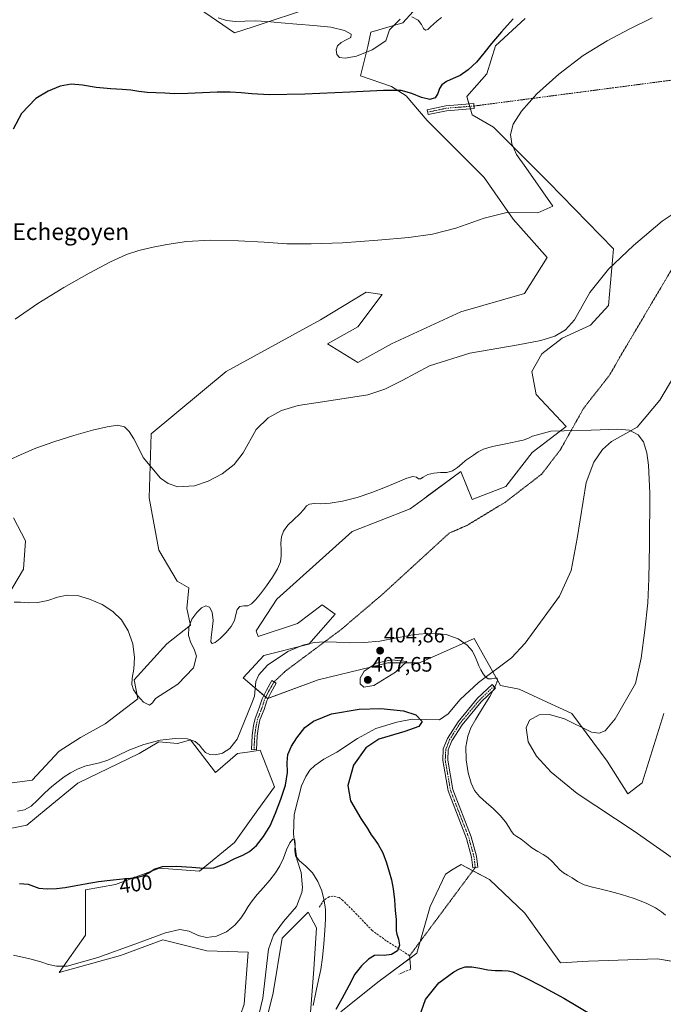
# Model space of a CAD drawing. Units: metres. Extents: x 628428 to 631896, y 4701856 to 4704233.
# Drawn here: x 631359 to 631666, y 4702494 to 4702965 of the extents above; entities that cross this region are included whole.
import ezdxf
from ezdxf.enums import TextEntityAlignment as Align

# ---------------------------------------------------------------- set-up
doc = ezdxf.new("R2010")
doc.units = ezdxf.units.M
doc.header["$MEASUREMENT"] = 0
for name, pattern in [('TRAZO_Y_PUNTO', [1, 0.5, -0.25, 0, -0.25]), ('TRAZOS2', [0.375, 0.25, -0.125]), ('TRAZOSX2', [1.5, 1, -0.5])]:
    doc.linetypes.add(name, pattern=pattern)
for name, color, linetype, lineweight in [('Camino', 19, 'Continuous', 0), ('Camino Cxs', 19, 'Continuous', 0), ('Camino eje', 39, 'TRAZO_Y_PUNTO', 13), ('Camino eje virtual', 6, 'TRAZO_Y_PUNTO', 0), ('Carátula', 7, 'Continuous', 5), ('Corriente natural lineal', 142, 'Continuous', 13), ('Cultivos herbáceos CxS', 92, 'Continuous', 0), ('Curva de nivel maestra', 36, 'Continuous', 30), ('Curva de nivel normal', 36, 'Continuous', 0), ('Matorral', 135, 'Continuous', 0), ('Matorral CxS', 135, 'Continuous', 0), ('Punto de cota en terreno', 7, 'Continuous', 0), ('Rótulo de curva de nivel directora', 19, 'Continuous', 0), ('Rótulo de punto de cota en terreno', 19, 'Continuous', 0), ('Senda', 19, 'TRAZOSX2', 0), ('Senda virtual', 19, 'TRAZOS2', 0), ('Texto cartográfico', 19, 'Continuous', 0)]:
    doc.layers.add(name, color=color, linetype=linetype, lineweight=lineweight)
doc.styles.add('Arial', font='txt', dxfattribs={"height": 0.2})

# ---------------------------------------------------------------- blocks, each defined once
blk = doc.blocks.new('*U215')
at = {"layer": 'Curva de nivel normal', "color": 36, "linetype": 'Continuous', "lineweight": 0}
for points in [[(631560.27, 4702965.96, 430), (631558.23, 4702964.23, 430), (631556.46, 4702962.72, 430), (631555.01, 4702961.34, 430), (631553.74, 4702960.22, 430), (631552.58, 4702959.85, 430), (631551.62, 4702960.64, 430), (631550.63, 4702962.47, 430), (631549, 4702964.63, 430), (631545.99, 4702966.14, 430)], [(631540.5, 4702965.02, 430), (631535.3, 4702959.98, 430), (631533.58, 4702954.72, 430), (631527.03, 4702950.37, 430), (631519.57, 4702947.43, 430), (631514.24, 4702946.43, 430), (631511.52, 4702946.8, 430), (631510.15, 4702948.26, 430), (631509.82, 4702950.34, 430), (631510.52, 4702952.38, 430), (631512.23, 4702953.97, 430), (631514.64, 4702955.17, 430), (631516.81, 4702956.39, 430), (631517, 4702957.94, 430), (631513.79, 4702959.71, 430), (631507.34, 4702961.2, 430), (631499.25, 4702962.12, 430), (631491.08, 4702962.73, 430), (631483.55, 4702963.41, 430), (631476.84, 4702964.02, 430), (631471.06, 4702964.22, 430), (631466.14, 4702964.07, 430), (631461.66, 4702964, 430), (631457.42, 4702964.49, 430), (631453.47, 4702965.78, 430)]]:
    blk.add_polyline3d(points, dxfattribs=at)
blk = doc.blocks.new('*U229')
at = {"layer": 'Curva de nivel maestra', "color": 36, "linetype": 'Continuous', "lineweight": 30}
blk.add_polyline3d([(631594.42, 4702965.19, 425), (631588.89, 4702959.04, 425), (631584.17, 4702953.42, 425), (631580.45, 4702948.75, 425), (631576.89, 4702944.54, 425), (631572.98, 4702940.77, 425), (631569.22, 4702938.21, 425), (631565.87, 4702936.71, 425), (631562.68, 4702935.33, 425), (631560.32, 4702933.71, 425), (631559.2, 4702931.86, 425), (631558.45, 4702929.58, 425), (631557.18, 4702927.46, 425), (631554.71, 4702926.66, 425), (631550.65, 4702927.67, 425), (631545.99, 4702929.58, 425), (631541, 4702930.91, 425), (631532.45, 4702931.04, 425), (631516.42, 4702930.19, 425), (631494.9, 4702929.22, 425), (631477.84, 4702928.93, 425), (631469.47, 4702929.3, 425), (631464.4, 4702929.81, 425), (631459.13, 4702930.12, 425), (631452.94, 4702930.14, 425), (631445.9, 4702929.88, 425), (631438.86, 4702929.51, 425), (631432.78, 4702929.43, 425), (631427.88, 4702929.67, 425), (631423.62, 4702929.81, 425), (631419.54, 4702929.97, 425), (631415.52, 4702930.5, 425), (631411.67, 4702931.12, 425), (631407.59, 4702931.46, 425), (631402.11, 4702931.68, 425), (631395.11, 4702932.38, 425), (631388.5, 4702933.52, 425), (631383.16, 4702933.99, 425), (631377.89, 4702933.02, 425), (631372.13, 4702930.71, 425), (631366.23, 4702927.08, 425), (631359.4, 4702919.94, 425), (631355.48, 4702912.43, 425)], dxfattribs=at)
blk = doc.blocks.new('5PATER')
at = {"layer": 'Carátula', "linetype": 'Continuous', "lineweight": 5}
h = blk.add_hatch(color=250, dxfattribs=at)
edge = h.paths.add_edge_path()
edge.add_ellipse((0, 0.01), major_axis=(-1.33, -1.34), ratio=0.999422, start_angle=0, end_angle=360)

msp = doc.modelspace()

# ---------------------------------------------------------------- linework, layer by layer
at = {"layer": 'Camino', "color": 19, "linetype": 'Continuous', "lineweight": 0}
for points in [[(631562.66, 4702921.29, 423.52), (631553.84, 4702919.4, 423.64), (631553.34, 4702921.74, 423.86), (631562.31, 4702923.67, 423.51), (631575.72, 4702924.73, 421.86), (631575.91, 4702922.34, 421.89), (631562.66, 4702921.29, 423.52)], [(631472.12, 4702622.16, 402.68), (631471.79, 4702615.6, 402.28), (631469.39, 4702615.72, 402.5), (631469.72, 4702622.39, 403.02), (631470.4, 4702627.11, 403.38), (631471.09, 4702630.56, 403.38), (631473.09, 4702635.57, 403.64), (631474.43, 4702639.92, 404.01), (631476.48, 4702644.01, 404.25), (631479.14, 4702648.67, 404.31), (631481.22, 4702647.48, 404.26), (631478.59, 4702642.88, 404.18), (631476.67, 4702639.02, 403.68), (631475.36, 4702634.77, 403.41), (631473.4, 4702629.87, 403.13), (631472.76, 4702626.7, 402.95), (631472.12, 4702622.16, 402.68)], [(631576.38, 4702559.29, 401.81), (631575.19, 4702559.15, 401.79), (631574.57, 4702564.26, 402.2), (631572.12, 4702573.17, 402.57), (631563.34, 4702595.92, 403.42), (631560.81, 4702610.45, 403.45), (631561.07, 4702615.98, 403.49), (631563.03, 4702620.97, 403.51), (631568.13, 4702628.96, 403.31), (631577.5, 4702640.19, 404.03), (631584.38, 4702646.79, 404.73), (631586.04, 4702645.05, 404.8), (631579.26, 4702638.55, 404.49), (631570.07, 4702627.54, 403.58), (631565.17, 4702619.87, 403.66), (631563.45, 4702615.48, 403.77), (631563.22, 4702610.6, 403.66), (631565.66, 4702596.56, 403.38), (631574.4, 4702573.93, 402.89), (631576.93, 4702564.72, 402.12), (631577.57, 4702559.43, 401.83), (631576.38, 4702559.29, 401.81)]]:
    msp.add_polyline3d(points, dxfattribs=at)
at = {"layer": 'Camino Cxs', "color": 19, "linetype": 'Continuous', "lineweight": 0}
for points in [[(631562.66, 4702921.29, 423.52), (631553.84, 4702919.4, 423.64), (631553.34, 4702921.74, 423.86), (631562.31, 4702923.67, 423.51), (631575.72, 4702924.73, 421.86), (631575.91, 4702922.34, 421.89), (631562.66, 4702921.29, 423.52)], [(631472.12, 4702622.16, 402.68), (631471.79, 4702615.6, 402.28), (631469.39, 4702615.72, 402.5), (631469.72, 4702622.39, 403.02), (631470.4, 4702627.11, 403.38), (631471.09, 4702630.56, 403.38), (631473.09, 4702635.57, 403.64), (631474.43, 4702639.92, 404.01), (631476.48, 4702644.01, 404.25), (631479.14, 4702648.67, 404.31), (631481.22, 4702647.48, 404.26), (631478.59, 4702642.88, 404.18), (631476.67, 4702639.02, 403.68), (631475.36, 4702634.77, 403.41), (631473.4, 4702629.87, 403.13), (631472.76, 4702626.7, 402.95), (631472.12, 4702622.16, 402.68)], [(631576.38, 4702559.29, 401.81), (631575.19, 4702559.15, 401.79), (631574.57, 4702564.26, 402.2), (631572.12, 4702573.17, 402.57), (631563.34, 4702595.92, 403.42), (631560.81, 4702610.45, 403.45), (631561.07, 4702615.98, 403.49), (631563.03, 4702620.97, 403.51), (631568.13, 4702628.96, 403.31), (631577.5, 4702640.19, 404.03), (631584.38, 4702646.79, 404.73), (631586.04, 4702645.05, 404.8), (631579.26, 4702638.55, 404.49), (631570.07, 4702627.54, 403.58), (631565.17, 4702619.87, 403.66), (631563.45, 4702615.48, 403.77), (631563.22, 4702610.6, 403.66), (631565.66, 4702596.56, 403.38), (631574.4, 4702573.93, 402.89), (631576.93, 4702564.72, 402.12), (631577.57, 4702559.43, 401.83), (631576.38, 4702559.29, 401.81)]]:
    msp.add_polyline3d(points, close=True, dxfattribs=at)
at = {"layer": 'Camino eje', "color": 39, "linetype": 'TRAZO_Y_PUNTO', "lineweight": 13}
for points in [[(631575.82, 4702923.53, 421.79), (631562.48, 4702922.48, 423.49), (631553.59, 4702920.57, 423.75)], [(631480.18, 4702648.07, 404.28), (631477.53, 4702643.44, 404.24), (631475.55, 4702639.47, 403.84), (631474.23, 4702635.17, 403.52), (631472.24, 4702630.21, 403.19), (631471.58, 4702626.9, 403.01), (631470.92, 4702622.27, 402.82), (631470.59, 4702615.66, 402.38)], [(631585.21, 4702645.92, 404.74), (631578.38, 4702639.37, 404.23), (631569.1, 4702628.25, 403.43), (631564.1, 4702620.42, 403.58), (631562.26, 4702615.73, 403.58), (631562.01, 4702610.52, 403.5), (631564.5, 4702596.24, 403.4), (631573.26, 4702573.55, 402.72), (631575.75, 4702564.49, 402.13), (631576.38, 4702559.29, 401.81)]]:
    msp.add_polyline3d(points, dxfattribs=at)
at = {"layer": 'Camino eje virtual', "color": 6, "linetype": 'TRAZO_Y_PUNTO', "lineweight": 0}
msp.add_polyline3d([(631818.53, 4702957.36, 423.31), (631745.19, 4702945.72, 418.51), (631575.82, 4702923.53, 421.79)], dxfattribs=at)
at = {"layer": 'Corriente natural lineal', "color": 142, "linetype": 'Continuous', "lineweight": 13}
msp.add_polyline3d([(631673.39, 4702797.65, 410.58), (631664.67, 4702782.75, 410.26), (631653.76, 4702769.91, 409.62), (631641.54, 4702763.05, 409.71), (631637.19, 4702759.25, 410.39), (631633.07, 4702753.18, 410.04), (631629.42, 4702743.47, 409.62), (631625.08, 4702716.68, 408.25), (631622.19, 4702701.28, 407.88), (631616.57, 4702689.11, 407.16), (631600.23, 4702666.59, 405.62), (631593.74, 4702659.5, 405.37), (631577.89, 4702647.79, 404.09), (631569.13, 4702639.58, 403.22), (631563.46, 4702632.77, 402.41), (631559.24, 4702629.91, 401.94), (631546.13, 4702630.14, 400.94), (631538.9, 4702628.78, 399.67), (631528.79, 4702625.8, 400), (631520.13, 4702620.98, 398.51), (631510.14, 4702614.43, 397.86), (631503.94, 4702611.11, 398.59), (631499.72, 4702608.12, 397.8), (631497.31, 4702605.81, 396.78), (631495.31, 4702602.73, 396.69), (631493.31, 4702598.35, 396.99), (631489.8, 4702584.66, 395.86), (631489.51, 4702575.13, 395.3), (631491.03, 4702563.21, 395.1), (631493.14, 4702556.89, 394.19), (631493.73, 4702549.6, 394.6), (631493.37, 4702547.25, 394.56), (631490.96, 4702540.61, 393.67), (631484.65, 4702533.47, 393.25), (631479.84, 4702526.93, 393.17), (631477.56, 4702520.16, 392.63), (631474.76, 4702496.72, 391.66), (631472.92, 4702488.73, 391.32)], dxfattribs=at)
at = {"layer": 'Cultivos herbáceos CxS', "color": 92, "linetype": 'Continuous', "lineweight": 0}
for points in [[(631551.57, 4702974.12, 431), (631541.7, 4702963.35, 429.17), (631526.44, 4702958.86, 430.73), (631524.99, 4702951.99, 431.1), (631521.55, 4702937.93, 426.48), (631536.31, 4702932.82, 425.05), (631543.4, 4702928.34, 424.57), (631549.76, 4702920.94, 423.8), (631553.42, 4702916.68, 423.4), (631580.64, 4702889.3, 421.11), (631594.51, 4702869.34, 419.25), (631610.81, 4702851.1, 418.37), (631599.88, 4702833.92, 418.46), (631569.52, 4702825.06, 417.65), (631536.31, 4702809.79, 416.47), (631520.15, 4702800.81, 416.89), (631505.79, 4702809.79, 417.63), (631520.15, 4702817.88, 417.17), (631531.92, 4702833.42, 417.82), (631524.27, 4702834.49, 418.45), (631502.38, 4702821.22, 418.4), (631457.29, 4702796.56, 418.33), (631421.41, 4702766.69, 415.89), (631420.52, 4702736.16, 413.65), (631425, 4702711.02, 412.44), (631433.88, 4702696.25, 411.17), (631439.36, 4702693.06, 410.88), (631438.47, 4702683.18, 410.35), (631440.26, 4702675.1, 409.82), (631428.95, 4702666.28, 410.87), (631413.33, 4702649.06, 410.87), (631415.03, 4702639.88, 409.9), (631399.46, 4702628.05, 409), (631387.56, 4702621.39, 409.05), (631377.43, 4702614.94, 408.04), (631364.59, 4702601.1, 406.97), (631353.83, 4702599.55, 407.44)], [(631353.83, 4702599.55, 407.44), (631364.59, 4702601.1, 406.97), (631377.43, 4702614.94, 408.04), (631387.56, 4702621.39, 409.05), (631399.46, 4702628.05, 409), (631415.03, 4702639.88, 409.9), (631413.33, 4702649.06, 410.87), (631428.95, 4702666.28, 410.87), (631440.26, 4702675.1, 409.82), (631438.47, 4702683.18, 410.35), (631439.36, 4702693.06, 410.88), (631433.88, 4702696.25, 411.17), (631425, 4702711.02, 412.44), (631420.51, 4702736.16, 413.65), (631421.41, 4702766.69, 415.89), (631457.29, 4702796.56, 418.33), (631502.38, 4702821.23, 418.4), (631524.27, 4702834.5, 418.45), (631531.92, 4702833.42, 417.82), (631520.15, 4702817.88, 417.17), (631505.79, 4702809.79, 417.63), (631520.15, 4702800.81, 416.89), (631536.31, 4702809.79, 416.47), (631569.52, 4702825.06, 417.65), (631599.88, 4702833.92, 418.46), (631610.81, 4702851.1, 418.37), (631594.5, 4702869.34, 419.25), (631580.64, 4702889.3, 421.11), (631553.42, 4702916.68, 423.4), (631549.76, 4702920.94, 423.8), (631543.4, 4702928.34, 424.57), (631536.31, 4702932.82, 425.05), (631521.55, 4702937.93, 426.48), (631524.99, 4702951.99, 431.1), (631526.44, 4702958.86, 430.73), (631541.7, 4702963.35, 429.17), (631551.57, 4702974.12, 431)], [(631432.82, 4702978.16, 430.46), (631461.29, 4702958.58, 428.76), (631470.11, 4702961.35, 429.31), (631499.08, 4702971, 431.66)], [(631499.08, 4702971, 431.66), (631470.11, 4702961.36, 429.31), (631461.29, 4702958.59, 428.76), (631432.82, 4702978.16, 430.46)], [(631666.46, 4702632.89, 411.46), (631656.22, 4702599.8, 411.57), (631649.37, 4702594.54, 411.53), (631639.43, 4702610.16, 410.75), (631622.47, 4702632.89, 409.56), (631610.81, 4702638.28, 408.7), (631597.34, 4702644.57, 406.89), (631588.37, 4702646.36, 405.18), (631575.8, 4702668.81, 405.09), (631549.77, 4702657.14, 404.24), (631534.51, 4702657.14, 405.39), (631526.25, 4702655.13, 405.99), (631501.3, 4702649.06, 404.53), (631477.06, 4702640.08, 403.83), (631465.39, 4702649.96, 405.51), (631475.27, 4702660.73, 405.35), (631496.81, 4702666.12, 404.88), (631509.38, 4702680.49, 405.9), (631503.09, 4702684.98, 406.46), (631491.42, 4702676, 406.12), (631472.58, 4702669.71, 406.47), (631471.68, 4702672.4, 406.77), (631481.55, 4702687.67, 407.09), (631517.46, 4702720, 408.41), (631545.28, 4702730.77, 408.51), (631552.24, 4702735.93, 408.82), (631553.45, 4702736.82, 408.88), (631569.52, 4702748.73, 409.63), (631574.9, 4702735.26, 408.51), (631591.06, 4702741.55, 408.6), (631603.63, 4702757.71, 409.29), (631619.78, 4702770.28, 409.69), (631605.42, 4702785.55, 411.25), (631603.41, 4702796.55, 411.84), (631608.27, 4702804.93, 412.15), (631617.99, 4702812.49, 414.33), (631631.45, 4702818.77, 412.91), (631640.05, 4702828.13, 412.89), (631642.51, 4702855.2, 415.13), (631611.35, 4702887.18, 418), (631585.1, 4702913.43, 421.07), (631574.89, 4702919.28, 422.3), (631572.33, 4702928.08, 422.96), (631572.31, 4702928.15, 422.98), (631581.88, 4702938.86, 422.04), (631585.97, 4702952.3, 423.68), (631600.24, 4702965.38, 423.28)], [(631600.24, 4702965.38, 423.28), (631585.97, 4702952.3, 423.68), (631581.88, 4702938.86, 422.04), (631572.3, 4702928.15, 422.98), (631572.32, 4702928.08, 422.97), (631573.36, 4702924.54, 422.17), (631573.7, 4702923.37, 422), (631574.04, 4702922.19, 422.1), (631574.89, 4702919.29, 422.3), (631585.1, 4702913.43, 421.07), (631611.34, 4702887.18, 418), (631642.51, 4702855.2, 415.13), (631640.05, 4702828.13, 412.89), (631631.45, 4702818.77, 412.91), (631617.99, 4702812.49, 414.33), (631608.27, 4702804.93, 412.15), (631603.41, 4702796.55, 411.84), (631605.42, 4702785.55, 411.25), (631619.78, 4702770.28, 409.69), (631603.63, 4702757.71, 409.29), (631591.06, 4702741.55, 408.6), (631574.9, 4702735.26, 408.51), (631569.52, 4702748.73, 409.63), (631553.44, 4702736.82, 408.88), (631552.24, 4702735.93, 408.82), (631545.28, 4702730.77, 408.51), (631517.46, 4702720, 408.41), (631481.55, 4702687.67, 407.09), (631471.68, 4702672.4, 406.77), (631472.57, 4702669.71, 406.47), (631491.42, 4702676, 406.12), (631503.09, 4702684.98, 406.46), (631509.38, 4702680.49, 405.9), (631496.81, 4702666.12, 404.88), (631475.27, 4702660.73, 405.35), (631465.39, 4702649.96, 405.51), (631475.27, 4702641.6, 404.12), (631476.21, 4702640.8, 403.93), (631477.06, 4702640.08, 403.83), (631477.22, 4702640.14, 403.84), (631501.3, 4702649.06, 404.53), (631526.25, 4702655.13, 405.99), (631534.51, 4702657.14, 405.39), (631549.77, 4702657.14, 404.24), (631575.8, 4702668.81, 405.09), (631584.73, 4702652.85, 405.27), (631588.36, 4702646.36, 405.18), (631597.34, 4702644.57, 406.89), (631610.81, 4702638.28, 408.7), (631622.47, 4702632.89, 409.56), (631639.43, 4702610.16, 410.75), (631649.37, 4702594.55, 411.53), (631656.22, 4702599.8, 411.57), (631666.46, 4702632.89, 411.46)], [(631346.91, 4702679.59, 409.42), (631360.37, 4702702.04, 411.62), (631361.27, 4702715.51, 413.05), (631355.58, 4702726.6, 414.21)], [(631355.58, 4702726.6, 414.21), (631361.27, 4702715.51, 413.05), (631360.37, 4702702.04, 411.62), (631346.91, 4702679.59, 409.42)], [(631335.44, 4702574.31, 401.42), (631361.98, 4702579.45, 402.33), (631371.14, 4702587.1, 402.77), (631386.4, 4702599.67, 403.27), (631415.71, 4702613.86, 403.81), (631425, 4702619.43, 404.43), (631433.98, 4702618.53, 403.99), (631437.47, 4702619.53, 404.27), (631440.26, 4702620.32, 404.48), (631452.17, 4702604.65, 402.75), (631462.73, 4702613.82, 403.32), (631468.53, 4702614.65, 402.46), (631473.49, 4702615.37, 402.16), (631480.3, 4702597.77, 401.75), (631472.33, 4702586.76, 401.33), (631461.31, 4702571.24, 400.97), (631444.51, 4702557.46, 399.21), (631425.42, 4702558.87, 399.43), (631404.35, 4702551.18, 399.51), (631389.99, 4702548.49, 399.2), (631389.99, 4702526.94, 397.85), (631377.43, 4702508.98, 394.03), (631406.82, 4702517.11, 394.7), (631426.95, 4702524.62, 394.55), (631448.05, 4702519.46, 393.51), (631467.77, 4702518.7, 393.5), (631465.88, 4702493.89, 392.01), (631464.2, 4702488.79, 391.54)], [(631464.19, 4702488.79, 391.54), (631465.88, 4702493.89, 392.01), (631467.77, 4702518.7, 393.5), (631448.05, 4702519.46, 393.51), (631426.95, 4702524.62, 394.55), (631406.82, 4702517.11, 394.7), (631377.43, 4702508.98, 394.03), (631389.99, 4702526.94, 397.85), (631389.99, 4702548.49, 399.2), (631404.35, 4702551.18, 399.51), (631425.42, 4702558.87, 399.43), (631444.51, 4702557.46, 399.21), (631461.3, 4702571.24, 400.97), (631472.33, 4702586.76, 401.33), (631480.3, 4702597.77, 401.75), (631473.49, 4702615.37, 402.16), (631468.53, 4702614.65, 402.46), (631462.73, 4702613.82, 403.32), (631452.17, 4702604.65, 402.75), (631440.26, 4702620.32, 404.48), (631437.47, 4702619.53, 404.27), (631433.98, 4702618.53, 403.99), (631425, 4702619.43, 404.43), (631415.71, 4702613.86, 403.81), (631386.4, 4702599.67, 403.27), (631371.14, 4702587.1, 402.77), (631361.98, 4702579.45, 402.33), (631335.44, 4702574.31, 401.42)], [(631512.07, 4702490.12, 400.06), (631529.77, 4702504.44, 400.1), (631548.46, 4702518.26, 400.49), (631554.86, 4702540.65, 401.11), (631562.08, 4702556.08, 401.89), (631565.83, 4702558.4, 401.79), (631569.58, 4702560.72, 401.94), (631583.11, 4702553.45, 401.6), (631600.05, 4702537.38, 401.61), (631617.19, 4702513.7, 400.68), (631630.55, 4702514.36, 401.1), (631663.52, 4702515.54, 402.26), (631694.66, 4702510.33, 405.47)], [(631681.15, 4702512.59, 402.98), (631663.52, 4702515.54, 402.26), (631630.55, 4702514.36, 401.1), (631617.19, 4702513.7, 400.68), (631600.05, 4702537.38, 401.61), (631583.11, 4702553.45, 401.6), (631575.2, 4702557.7, 401.7), (631569.58, 4702560.72, 401.94), (631565.83, 4702558.4, 401.79), (631562.08, 4702556.08, 401.9), (631554.86, 4702540.65, 401.11), (631550.07, 4702523.89, 400.63), (631548.46, 4702518.26, 400.49), (631545.08, 4702515.76, 400.44), (631529.77, 4702504.44, 400.1), (631512.07, 4702490.12, 400.06)], [(631476.65, 4702486.95, 391.25), (631479.71, 4702499.32, 391.78), (631484.11, 4702525.47, 392.97), (631493.73, 4702535.11, 393.56), (631496.49, 4702537.86, 393.95), (631500.5, 4702530.35, 393.89), (631499.11, 4702510.62, 393.69), (631497.22, 4702485.81, 394.23)], [(631497.22, 4702485.81, 394.23), (631499.11, 4702510.63, 393.69), (631500.5, 4702530.35, 393.89), (631496.49, 4702537.86, 393.95), (631493.73, 4702535.11, 393.56), (631484.11, 4702525.48, 392.97), (631479.71, 4702499.33, 391.78), (631476.65, 4702486.95, 391.25)]]:
    msp.add_polyline3d(points, dxfattribs=at)
at = {"layer": 'Curva de nivel maestra', "color": 36, "linetype": 'Continuous', "lineweight": 30}
for points in [[(631358.41, 4702551.62, 400), (631362.65, 4702551.33, 400), (631365.08, 4702550.33, 400), (631367.67, 4702549.33, 400), (631371.68, 4702549, 400), (631376.21, 4702549.19, 400), (631380.31, 4702549.72, 400), (631384.61, 4702550.52, 400), (631389.87, 4702551.49, 400), (631396.27, 4702552.5, 400), (631403.29, 4702553.37, 400), (631409.33, 4702553.92, 400), (631413.76, 4702554.33, 400), (631417.39, 4702555.19, 400), (631420.34, 4702556.68, 400), (631422.92, 4702558.47, 400), (631426.8, 4702559.75, 400), (631433.44, 4702559.94, 400), (631440.87, 4702559.46, 400), (631446.64, 4702558.87, 400), (631451.35, 4702559.08, 400), (631456.45, 4702560.98, 400), (631461.45, 4702563.49, 400), (631465.26, 4702565.18, 400), (631468.46, 4702566.83, 400), (631471.74, 4702569.76, 400), (631475.19, 4702574.03, 400), (631478.29, 4702579.2, 400), (631480.89, 4702585.2, 400), (631483.44, 4702591.89, 400), (631485.63, 4702598.63, 400), (631486.54, 4702604.65, 400), (631486.44, 4702609.44, 400), (631486.74, 4702613.33, 400), (631488.44, 4702617.35, 400), (631491, 4702621.29, 400), (631494.83, 4702626.2, 400), (631499.04, 4702629.23, 400), (631507.67, 4702632.76, 400), (631520.86, 4702635.06, 400), (631531.27, 4702635.37, 400), (631542.07, 4702634.19, 400), (631547.96, 4702632.21, 400), (631550.92, 4702629.08, 400), (631549.36, 4702626.68, 400), (631542.65, 4702624.28, 400), (631530.29, 4702620.6, 400), (631524, 4702616.5, 400), (631518.08, 4702608.18, 400), (631515.47, 4702598.47, 400), (631516.66, 4702591.15, 400), (631521.58, 4702582.73, 400), (631524.86, 4702577.84, 400), (631526.6, 4702574.86, 400), (631528.11, 4702572.77, 400), (631529.98, 4702570.24, 400), (631532.18, 4702566.33, 400), (631533.98, 4702561.53, 400), (631535.19, 4702557.22, 400), (631536.24, 4702553.35, 400), (631537.15, 4702548.98, 400), (631537.69, 4702543.82, 400), (631538.08, 4702538.72, 400), (631538.47, 4702534.38, 400), (631538.56, 4702531.13, 400), (631538.48, 4702529, 400), (631538.88, 4702527.29, 400), (631539.74, 4702525.02, 400), (631540.22, 4702522.03, 400), (631539.23, 4702519.32, 400), (631536.24, 4702517.6, 400), (631532.82, 4702517.09, 400), (631530.32, 4702517.34, 400), (631528.11, 4702517.09, 400), (631525.33, 4702515.33, 400), (631521.99, 4702512.26, 400), (631518.79, 4702508.15, 400), (631515.86, 4702502.64, 400), (631512.62, 4702496.43, 400), (631509.65, 4702491.3, 400)], [(631549.49, 4702487.44, 400), (631552.53, 4702496.15, 400), (631559, 4702504.07, 400), (631566.04, 4702509.38, 400), (631568.86, 4702510.74, 400), (631571.56, 4702511.67, 400), (631574.72, 4702511.78, 400), (631578.54, 4702511.07, 400), (631582.41, 4702510.32, 400), (631585.91, 4702509.99, 400), (631589.2, 4702509.96, 400), (631592.03, 4702509.84, 400), (631594.37, 4702509.26, 400), (631597.06, 4702508.12, 400), (631601.03, 4702506.17, 400), (631607.54, 4702502.77, 400), (631618.71, 4702496.8, 400), (631632.85, 4702488.3, 400)]]:
    msp.add_polyline3d(points, dxfattribs=at)
at = {"layer": 'Curva de nivel normal', "color": 36, "linetype": 'Continuous', "lineweight": 0}
for points in [[(631660.89, 4702965.71, 420), (631650.2, 4702960.47, 420), (631639.4, 4702954.72, 420), (631628.03, 4702947.63, 420), (631616.32, 4702938.83, 420), (631605.87, 4702929.37, 420), (631598.48, 4702921.08, 420), (631594.54, 4702914.81, 420), (631593.21, 4702909.99, 420), (631593.81, 4702905.48, 420), (631596.16, 4702900.32, 420), (631600.52, 4702894.06, 420), (631613.45, 4702875.56, 420), (631606.35, 4702872.43, 420), (631591.46, 4702872.55, 420), (631580.59, 4702869.96, 420), (631567.05, 4702865.05, 420), (631555.97, 4702862.24, 420), (631544.53, 4702860.71, 420), (631529.74, 4702859.36, 420), (631512.88, 4702858.16, 420), (631497.97, 4702857.53, 420), (631486.33, 4702857.66, 420), (631475.48, 4702858.33, 420), (631463.11, 4702859.12, 420), (631450, 4702859.39, 420), (631438.31, 4702858.67, 420), (631428.91, 4702857.25, 420), (631421.56, 4702855.8, 420), (631415.57, 4702854.46, 420), (631409.62, 4702852.52, 420), (631402.02, 4702849.03, 420), (631391.81, 4702843.61, 420), (631379.66, 4702836.68, 420), (631367.28, 4702829.01, 420), (631356.38, 4702821.6, 420)], [(631677.28, 4702876.15, 415), (631665.77, 4702868.38, 415), (631651.99, 4702856.88, 415), (631640.11, 4702845.43, 415), (631631.14, 4702834.3, 415), (631623.84, 4702821.3, 415), (631619.48, 4702816.41, 415), (631614.45, 4702813.46, 415), (631607.71, 4702811.31, 415), (631596.92, 4702809.33, 415), (631573.8, 4702805.34, 415), (631554.44, 4702799.29, 415), (631541.36, 4702792.17, 415), (631533.13, 4702788.11, 415), (631524.95, 4702785.4, 415), (631503.3, 4702781.97, 415), (631491.72, 4702780.21, 415), (631483.78, 4702777.84, 415), (631477.39, 4702774.38, 415), (631471.65, 4702768.79, 415), (631465.35, 4702757.7, 415), (631461.08, 4702751.99, 415), (631455.4, 4702747.57, 415), (631448.65, 4702744, 415), (631442.15, 4702741.78, 415), (631434.2, 4702741.4, 415), (631429.55, 4702743.02, 415), (631425.89, 4702745.51, 415), (631417.64, 4702755.38, 415), (631415.14, 4702760.28, 415), (631413.07, 4702764.29, 415), (631410.94, 4702767.83, 415), (631408.6, 4702770.11, 415), (631405.38, 4702770.78, 415), (631400.45, 4702770.1, 415), (631393.36, 4702768.43, 415), (631384.42, 4702765.94, 415), (631374.92, 4702762.89, 415), (631366.33, 4702759.79, 415), (631359.26, 4702756.87, 415), (631353.7, 4702754.2, 415)], [(631673.67, 4702561.63, 410), (631652.39, 4702576.6, 410), (631625.15, 4702594.65, 410), (631612.62, 4702604.91, 410), (631605.67, 4702612.55, 410), (631601.72, 4702619.29, 410), (631600.64, 4702626.01, 410), (631602.33, 4702629.8, 410), (631606.88, 4702632.34, 410), (631611.87, 4702632.49, 410), (631618.97, 4702630.36, 410), (631632, 4702623.92, 410), (631635.68, 4702623.58, 410), (631638.44, 4702624.69, 410), (631643.24, 4702630.4, 410), (631653, 4702647.21, 410), (631655.69, 4702659.44, 410), (631657.5, 4702672.83, 410), (631658.87, 4702685.8, 410), (631659.31, 4702697.41, 410), (631659.64, 4702713.58, 410), (631659.79, 4702738.38, 410), (631659.27, 4702751.75, 410), (631658.44, 4702757.7, 410), (631656.74, 4702762.92, 410), (631654.25, 4702766.24, 410), (631650.1, 4702768.39, 410), (631644.59, 4702769.02, 410), (631631.78, 4702768.46, 410), (631612.5, 4702767.94, 410), (631603.78, 4702765.52, 410), (631601.43, 4702764.42, 410), (631599.19, 4702763.67, 410), (631596.82, 4702763.19, 410), (631594.04, 4702762.63, 410), (631590.98, 4702761.96, 410), (631585.44, 4702760.84, 410), (631582.87, 4702760.2, 410), (631580.27, 4702759.3, 410), (631577.8, 4702758.04, 410), (631575.59, 4702756.58, 410), (631573.62, 4702755.24, 410), (631571.76, 4702753.95, 410), (631569.88, 4702752.37, 410), (631567.81, 4702750.53, 410), (631565.44, 4702749, 410), (631562.78, 4702748.27, 410), (631559.8, 4702748.14, 410), (631556.61, 4702747.95, 410), (631553.66, 4702747.18, 410), (631551.49, 4702746, 410), (631550.18, 4702745.17, 410), (631549.26, 4702745.24, 410), (631548.2, 4702745.97, 410), (631546.51, 4702746.34, 410), (631543.63, 4702745.54, 410), (631539.2, 4702743.62, 410), (631533.42, 4702741.15, 410), (631526.87, 4702738.64, 410), (631519.91, 4702736.3, 410), (631512.95, 4702734.47, 410), (631506.93, 4702733.5, 410), (631502.47, 4702733.3, 410), (631499.35, 4702733.37, 410), (631497.17, 4702733.13, 410), (631495.7, 4702732.21, 410), (631494.36, 4702730.53, 410), (631492.39, 4702728.28, 410), (631489.64, 4702725.71, 410), (631486.79, 4702722.98, 410), (631484.7, 4702720.19, 410), (631483.69, 4702717.36, 410), (631483.46, 4702714.34, 410), (631483.58, 4702711.22, 410), (631483.63, 4702708.27, 410), (631483.18, 4702705.41, 410), (631481.81, 4702702.15, 410), (631479.49, 4702698.18, 410), (631476.56, 4702693.94, 410), (631473.62, 4702690.2, 410), (631471.25, 4702687.29, 410), (631469.44, 4702685.32, 410), (631467.67, 4702684.49, 410), (631465.68, 4702684.4, 410), (631463.78, 4702684.08, 410), (631462.49, 4702682.69, 410), (631461.85, 4702680.26, 410), (631461.22, 4702677.45, 410), (631459.68, 4702674.58, 410), (631457.12, 4702671.59, 410), (631454.33, 4702668.83, 410), (631452.07, 4702666.96, 410), (631450.56, 4702666.37, 410), (631449.89, 4702667.15, 410), (631450.04, 4702669.41, 410), (631450.63, 4702673.06, 410), (631450.98, 4702677.44, 410), (631450.54, 4702681.35, 410), (631449.29, 4702683.78, 410), (631447.54, 4702684.42, 410), (631445.49, 4702683.44, 410), (631443.18, 4702681.18, 410), (631440.92, 4702677.99, 410), (631439.41, 4702674.14, 410), (631439.22, 4702670.16, 410), (631440.31, 4702666.69, 410), (631441.97, 4702663.75, 410), (631443.15, 4702660.39, 410), (631441.58, 4702654.69, 410), (631434.16, 4702646.97, 410), (631423.49, 4702640.11, 410), (631421.99, 4702638.08, 410), (631420.68, 4702636.97, 410), (631417.73, 4702638.36, 410), (631414.89, 4702641.55, 410), (631413.04, 4702644.17, 410), (631412.13, 4702646.76, 410), (631412.32, 4702649.9, 410), (631413.11, 4702654.14, 410), (631413.45, 4702659.76, 410), (631412.59, 4702666.28, 410), (631410.44, 4702672.54, 410), (631407.25, 4702677.71, 410), (631403.11, 4702681.74, 410), (631397.92, 4702685.03, 410), (631391.98, 4702687.69, 410), (631386.23, 4702689.32, 410), (631381.26, 4702689.55, 410), (631376.68, 4702688.52, 410), (631371.99, 4702687.01, 410), (631367.23, 4702685.97, 410), (631362.74, 4702685.83, 410), (631358.95, 4702686.12, 410), (631355.9, 4702686.14, 410)], [(631667.37, 4702536.5, 405), (631665.38, 4702538.11, 405), (631662.47, 4702540.01, 405), (631658.12, 4702542.22, 405), (631652.35, 4702544.4, 405), (631646.31, 4702546.28, 405), (631641.09, 4702547.79, 405), (631636.59, 4702548.9, 405), (631632.34, 4702549.78, 405), (631628.44, 4702550.91, 405), (631625.22, 4702552.53, 405), (631622.63, 4702554.24, 405), (631620.41, 4702555.58, 405), (631618.49, 4702556.68, 405), (631616.81, 4702558.09, 405), (631615.09, 4702560, 405), (631613.14, 4702562.13, 405), (631611.04, 4702564.02, 405), (631608.8, 4702565.46, 405), (631606.26, 4702566.85, 405), (631603.47, 4702568.73, 405), (631600.72, 4702570.91, 405), (631598.29, 4702572.75, 405), (631596.27, 4702574, 405), (631594.75, 4702575.04, 405), (631593.66, 4702576.39, 405), (631592.57, 4702578.37, 405), (631590.83, 4702581.04, 405), (631588.25, 4702584.14, 405), (631585.02, 4702587.33, 405), (631581.56, 4702590.39, 405), (631578.42, 4702593.26, 405), (631576.06, 4702596.13, 405), (631574.33, 4702599.65, 405), (631572.91, 4702604.56, 405), (631571.98, 4702610.74, 405), (631571.93, 4702616.97, 405), (631572.77, 4702622.04, 405), (631574.32, 4702626.06, 405), (631576.64, 4702630.28, 405), (631579.81, 4702635.49, 405), (631583.29, 4702641.13, 405), (631585.94, 4702645.85, 405), (631587.07, 4702648.77, 405), (631586.78, 4702649.88, 405), (631585.6, 4702649.79, 405), (631584.06, 4702649.43, 405), (631582.55, 4702649.55, 405), (631581.25, 4702650.43, 405), (631580.12, 4702651.94, 405), (631579.07, 4702653.79, 405), (631578.06, 4702655.75, 405), (631577.2, 4702657.79, 405), (631576.34, 4702660.04, 405), (631574.98, 4702662.67, 405), (631572.43, 4702665.67, 405), (631568.25, 4702668.6, 405), (631562.51, 4702670.7, 405), (631555.48, 4702671.42, 405), (631547.37, 4702670.67, 405), (631538.81, 4702669.07, 405), (631530.67, 4702667.56, 405), (631523.19, 4702666.81, 405), (631516.27, 4702666.8, 405), (631509.99, 4702667.1, 405), (631504.4, 4702667.22, 405), (631499.3, 4702666.87, 405), (631493.91, 4702665.66, 405), (631486.73, 4702662.64, 405), (631477.05, 4702656.09, 405), (631472.91, 4702651.4, 405), (631471.42, 4702648.29, 405), (631470.78, 4702641.29, 405), (631469.59, 4702637.86, 405), (631462.51, 4702620.67, 405), (631458.95, 4702616.21, 405), (631455.48, 4702613.93, 405), (631452.18, 4702613.09, 405), (631449.4, 4702613.27, 405), (631447.39, 4702614.29, 405), (631445.97, 4702615.93, 405), (631444.58, 4702617.83, 405), (631442.46, 4702619.59, 405), (631438.71, 4702620.78, 405), (631432.95, 4702621.03, 405), (631425.66, 4702620.12, 405), (631417.85, 4702618.09, 405), (631410.74, 4702615.38, 405), (631405.08, 4702612.68, 405), (631400.63, 4702610.61, 405), (631396.76, 4702609.38, 405), (631393.19, 4702608.59, 405), (631389.76, 4702607.67, 405), (631386.26, 4702606.33, 405), (631382.82, 4702604.57, 405), (631379.74, 4702602.55, 405), (631376.9, 4702600.44, 405), (631373.86, 4702598.03, 405), (631370.5, 4702594.99, 405), (631367.14, 4702591.51, 405), (631363.99, 4702588.51, 405), (631360.88, 4702586.77, 405), (631357.46, 4702586.18, 405)], [(631523.15, 4702645.51, 405), (631527.94, 4702646.3, 405), (631538.23, 4702652.72, 405), (631543.67, 4702657.77, 405), (631536.43, 4702658.65, 405), (631529.03, 4702657.05, 405), (631523.25, 4702653.15, 405), (631521.26, 4702649.82, 405), (631521.32, 4702647.12, 405), (631523.15, 4702645.51, 405)], [(631498.93, 4702493.24, 395), (631500.25, 4702500.31, 395), (631501.46, 4702505.56, 395), (631502.5, 4702510.5, 395), (631503.34, 4702516.27, 395), (631504.02, 4702522.78, 395), (631504.49, 4702529.15, 395), (631504.72, 4702534.6, 395), (631504.69, 4702539.17, 395), (631504.18, 4702543.49, 395), (631502.97, 4702548.06, 395), (631501.06, 4702552.62, 395), (631498.47, 4702556.63, 395), (631495.3, 4702559.88, 395), (631492.27, 4702562.49, 395), (631490.43, 4702564.84, 395), (631490.05, 4702567.42, 395), (631490.3, 4702570.23, 395), (631490.16, 4702572.41, 395), (631489.21, 4702572.87, 395), (631487.76, 4702571.11, 395), (631486.18, 4702567.64, 395), (631484.62, 4702563.67, 395), (631482.96, 4702560.03, 395), (631480.88, 4702556.68, 395), (631478.16, 4702553.23, 395), (631475.05, 4702549.68, 395), (631472.12, 4702546.34, 395), (631469.71, 4702543.34, 395), (631467.81, 4702540.59, 395), (631466.22, 4702537.91, 395), (631464.35, 4702535, 395), (631461.49, 4702531.68, 395), (631457.41, 4702528.46, 395), (631452.59, 4702526.32, 395), (631447.94, 4702525.75, 395), (631443.92, 4702526.69, 395), (631439.62, 4702528.82, 395), (631435.15, 4702529.57, 395), (631428.28, 4702527.99, 395), (631413.59, 4702522.61, 395), (631395.84, 4702516.23, 395), (631381.23, 4702512.05, 395), (631376.16, 4702512.1, 395), (631372.33, 4702512.8, 395), (631368.6, 4702514.05, 395), (631363.32, 4702515.59, 395), (631355.56, 4702517.26, 395)]]:
    msp.add_polyline3d(points, dxfattribs=at)
at = {"layer": 'Matorral', "color": 135, "linetype": 'Continuous', "lineweight": 0}
for points in [[(631353.83, 4702599.55, 407.44), (631364.59, 4702601.1, 406.97), (631377.43, 4702614.94, 408.04), (631387.56, 4702621.39, 409.05), (631399.46, 4702628.05, 409), (631415.03, 4702639.88, 409.9), (631413.33, 4702649.06, 410.87), (631428.95, 4702666.28, 410.87), (631440.26, 4702675.1, 409.82), (631438.47, 4702683.18, 410.35), (631439.36, 4702693.06, 410.88), (631433.88, 4702696.25, 411.17), (631425, 4702711.02, 412.44), (631420.51, 4702736.16, 413.65), (631421.41, 4702766.69, 415.89), (631457.29, 4702796.56, 418.33), (631502.38, 4702821.23, 418.4), (631524.27, 4702834.5, 418.45), (631531.92, 4702833.42, 417.82), (631520.15, 4702817.88, 417.17), (631505.79, 4702809.79, 417.63), (631520.15, 4702800.81, 416.89), (631536.31, 4702809.79, 416.47), (631569.52, 4702825.06, 417.65), (631599.88, 4702833.92, 418.46), (631610.81, 4702851.1, 418.37), (631594.5, 4702869.34, 419.25), (631580.64, 4702889.3, 421.11), (631553.42, 4702916.68, 423.4), (631549.76, 4702920.94, 423.8), (631543.4, 4702928.34, 424.57), (631536.31, 4702932.82, 425.05), (631521.55, 4702937.93, 426.48), (631524.99, 4702951.99, 431.1), (631526.44, 4702958.86, 430.73), (631541.7, 4702963.35, 429.17), (631551.57, 4702974.12, 431)], [(631499.08, 4702971, 431.66), (631470.11, 4702961.36, 429.31), (631461.29, 4702958.59, 428.76), (631432.82, 4702978.16, 430.46)], [(631600.24, 4702965.38, 423.28), (631585.97, 4702952.3, 423.68), (631581.88, 4702938.86, 422.04), (631572.3, 4702928.15, 422.98), (631572.32, 4702928.08, 422.97), (631573.36, 4702924.54, 422.17), (631573.7, 4702923.37, 422), (631574.04, 4702922.19, 422.1), (631574.89, 4702919.29, 422.3), (631585.1, 4702913.43, 421.07), (631611.34, 4702887.18, 418), (631642.51, 4702855.2, 415.13), (631640.05, 4702828.13, 412.89), (631631.45, 4702818.77, 412.91), (631617.99, 4702812.49, 414.33), (631608.27, 4702804.93, 412.15), (631603.41, 4702796.55, 411.84), (631605.42, 4702785.55, 411.25), (631619.78, 4702770.28, 409.69), (631603.63, 4702757.71, 409.29), (631591.06, 4702741.55, 408.6), (631574.9, 4702735.26, 408.51), (631569.52, 4702748.73, 409.63), (631553.44, 4702736.82, 408.88), (631552.24, 4702735.93, 408.82), (631545.28, 4702730.77, 408.51), (631517.46, 4702720, 408.41), (631481.55, 4702687.67, 407.09), (631471.68, 4702672.4, 406.77), (631472.57, 4702669.71, 406.47), (631491.42, 4702676, 406.12), (631503.09, 4702684.98, 406.46), (631509.38, 4702680.49, 405.9), (631496.81, 4702666.12, 404.88), (631475.27, 4702660.73, 405.35), (631465.39, 4702649.96, 405.51), (631475.27, 4702641.6, 404.12), (631476.21, 4702640.8, 403.93), (631477.06, 4702640.08, 403.83), (631477.22, 4702640.14, 403.84), (631501.3, 4702649.06, 404.53), (631526.25, 4702655.13, 405.99), (631534.51, 4702657.14, 405.39), (631549.77, 4702657.14, 404.24), (631575.8, 4702668.81, 405.09), (631584.73, 4702652.85, 405.27), (631588.36, 4702646.36, 405.18), (631597.34, 4702644.57, 406.89), (631610.81, 4702638.28, 408.7), (631622.47, 4702632.89, 409.56), (631639.43, 4702610.16, 410.75), (631649.37, 4702594.55, 411.53), (631656.22, 4702599.8, 411.57), (631666.46, 4702632.89, 411.46)], [(631355.58, 4702726.6, 414.21), (631361.27, 4702715.51, 413.05), (631360.37, 4702702.04, 411.62), (631346.91, 4702679.59, 409.42)], [(631464.19, 4702488.79, 391.54), (631465.88, 4702493.89, 392.01), (631467.77, 4702518.7, 393.5), (631448.05, 4702519.46, 393.51), (631426.95, 4702524.62, 394.55), (631406.82, 4702517.11, 394.7), (631377.43, 4702508.98, 394.03), (631389.99, 4702526.94, 397.85), (631389.99, 4702548.49, 399.2), (631404.35, 4702551.18, 399.51), (631425.42, 4702558.87, 399.43), (631444.51, 4702557.46, 399.21), (631461.3, 4702571.24, 400.97), (631472.33, 4702586.76, 401.33), (631480.3, 4702597.77, 401.75), (631473.49, 4702615.37, 402.16), (631468.53, 4702614.65, 402.46), (631462.73, 4702613.82, 403.32), (631452.17, 4702604.65, 402.75), (631440.26, 4702620.32, 404.48), (631437.47, 4702619.53, 404.27), (631433.98, 4702618.53, 403.99), (631425, 4702619.43, 404.43), (631415.71, 4702613.86, 403.81), (631386.4, 4702599.67, 403.27), (631371.14, 4702587.1, 402.77), (631361.98, 4702579.45, 402.33), (631335.44, 4702574.31, 401.42)], [(631681.15, 4702512.59, 402.98), (631663.52, 4702515.54, 402.26), (631630.55, 4702514.36, 401.1), (631617.19, 4702513.7, 400.68), (631600.05, 4702537.38, 401.61), (631583.11, 4702553.45, 401.6), (631575.2, 4702557.7, 401.7), (631569.58, 4702560.72, 401.94), (631565.83, 4702558.4, 401.79), (631562.08, 4702556.08, 401.9), (631554.86, 4702540.65, 401.11), (631550.07, 4702523.89, 400.63), (631548.46, 4702518.26, 400.49), (631545.08, 4702515.76, 400.44), (631529.77, 4702504.44, 400.1), (631512.07, 4702490.12, 400.06)], [(631497.22, 4702485.81, 394.23), (631499.11, 4702510.63, 393.69), (631500.5, 4702530.35, 393.89), (631496.49, 4702537.86, 393.95), (631493.73, 4702535.11, 393.56), (631484.11, 4702525.48, 392.97), (631479.71, 4702499.33, 391.78), (631476.65, 4702486.95, 391.25)]]:
    msp.add_polyline3d(points, dxfattribs=at)
at = {"layer": 'Matorral CxS', "color": 135, "linetype": 'Continuous', "lineweight": 0}
for points in [[(631353.83, 4702599.55, 407.44), (631364.59, 4702601.1, 406.97), (631377.43, 4702614.94, 408.04), (631387.56, 4702621.39, 409.05), (631399.46, 4702628.05, 409), (631415.03, 4702639.88, 409.9), (631413.33, 4702649.06, 410.87), (631428.95, 4702666.28, 410.87), (631440.26, 4702675.1, 409.82), (631438.47, 4702683.18, 410.35), (631439.36, 4702693.06, 410.88), (631433.88, 4702696.25, 411.17), (631425, 4702711.02, 412.44), (631420.52, 4702736.16, 413.65), (631421.41, 4702766.69, 415.89), (631457.29, 4702796.56, 418.33), (631502.38, 4702821.22, 418.4), (631524.27, 4702834.49, 418.45), (631531.92, 4702833.42, 417.82), (631520.15, 4702817.88, 417.17), (631505.79, 4702809.79, 417.63), (631520.15, 4702800.81, 416.89), (631536.31, 4702809.79, 416.47), (631569.52, 4702825.06, 417.65), (631599.88, 4702833.92, 418.46), (631610.81, 4702851.1, 418.37), (631594.51, 4702869.34, 419.25), (631580.64, 4702889.3, 421.11), (631553.42, 4702916.68, 423.4), (631549.76, 4702920.94, 423.8), (631543.4, 4702928.34, 424.57), (631536.31, 4702932.82, 425.05), (631521.55, 4702937.93, 426.48), (631524.99, 4702951.99, 431.1), (631526.44, 4702958.86, 430.73), (631541.7, 4702963.35, 429.17), (631551.57, 4702974.12, 431)], [(631499.08, 4702971, 431.66), (631470.11, 4702961.35, 429.31), (631461.29, 4702958.58, 428.76), (631432.82, 4702978.16, 430.46)], [(631600.24, 4702965.38, 423.28), (631585.97, 4702952.3, 423.68), (631581.88, 4702938.86, 422.04), (631572.31, 4702928.15, 422.98), (631572.33, 4702928.08, 422.96), (631574.89, 4702919.28, 422.3), (631585.1, 4702913.43, 421.07), (631611.35, 4702887.18, 418), (631642.51, 4702855.2, 415.13), (631640.05, 4702828.13, 412.89), (631631.45, 4702818.77, 412.91), (631617.99, 4702812.49, 414.33), (631608.27, 4702804.93, 412.15), (631603.41, 4702796.55, 411.84), (631605.42, 4702785.55, 411.25), (631619.78, 4702770.28, 409.69), (631603.63, 4702757.71, 409.29), (631591.06, 4702741.55, 408.6), (631574.9, 4702735.26, 408.51), (631569.52, 4702748.73, 409.63), (631553.45, 4702736.82, 408.88), (631552.24, 4702735.93, 408.82), (631545.28, 4702730.77, 408.51), (631517.46, 4702720, 408.41), (631481.55, 4702687.67, 407.09), (631471.68, 4702672.4, 406.77), (631472.58, 4702669.71, 406.47), (631491.42, 4702676, 406.12), (631503.09, 4702684.98, 406.46), (631509.38, 4702680.49, 405.9), (631496.81, 4702666.12, 404.88), (631475.27, 4702660.73, 405.35), (631465.39, 4702649.96, 405.51), (631477.06, 4702640.08, 403.83), (631501.3, 4702649.06, 404.53), (631526.25, 4702655.13, 405.99), (631534.51, 4702657.14, 405.39), (631549.77, 4702657.14, 404.24), (631575.8, 4702668.81, 405.09), (631588.37, 4702646.36, 405.18), (631597.34, 4702644.57, 406.89), (631610.81, 4702638.28, 408.7), (631622.47, 4702632.89, 409.56), (631639.43, 4702610.16, 410.75), (631649.37, 4702594.54, 411.53), (631656.22, 4702599.8, 411.57), (631666.46, 4702632.89, 411.46)], [(631355.58, 4702726.6, 414.21), (631361.27, 4702715.51, 413.05), (631360.37, 4702702.04, 411.62), (631346.91, 4702679.59, 409.42)], [(631464.2, 4702488.79, 391.54), (631465.88, 4702493.89, 392.01), (631467.77, 4702518.7, 393.5), (631448.05, 4702519.46, 393.51), (631426.95, 4702524.62, 394.55), (631406.82, 4702517.11, 394.7), (631377.43, 4702508.98, 394.03), (631389.99, 4702526.94, 397.85), (631389.99, 4702548.49, 399.2), (631404.35, 4702551.18, 399.51), (631425.42, 4702558.87, 399.43), (631444.51, 4702557.46, 399.21), (631461.31, 4702571.24, 400.97), (631472.33, 4702586.76, 401.33), (631480.3, 4702597.77, 401.75), (631473.49, 4702615.37, 402.16), (631468.53, 4702614.65, 402.46), (631462.73, 4702613.82, 403.32), (631452.17, 4702604.65, 402.75), (631440.26, 4702620.32, 404.48), (631437.47, 4702619.53, 404.27), (631433.98, 4702618.53, 403.99), (631425, 4702619.43, 404.43), (631415.71, 4702613.86, 403.81), (631386.4, 4702599.67, 403.27), (631371.14, 4702587.1, 402.77), (631361.98, 4702579.45, 402.33), (631335.44, 4702574.31, 401.42)], [(631694.66, 4702510.33, 405.47), (631663.52, 4702515.54, 402.26), (631630.55, 4702514.36, 401.1), (631617.19, 4702513.7, 400.68), (631600.05, 4702537.38, 401.61), (631583.11, 4702553.45, 401.6), (631569.58, 4702560.72, 401.94), (631565.83, 4702558.4, 401.79), (631562.08, 4702556.08, 401.89), (631554.86, 4702540.65, 401.11), (631548.46, 4702518.26, 400.49), (631529.77, 4702504.44, 400.1), (631512.07, 4702490.12, 400.06)], [(631497.22, 4702485.81, 394.23), (631499.11, 4702510.62, 393.69), (631500.5, 4702530.35, 393.89), (631496.49, 4702537.86, 393.95), (631493.73, 4702535.11, 393.56), (631484.11, 4702525.47, 392.97), (631479.71, 4702499.32, 391.78), (631476.65, 4702486.95, 391.25)]]:
    msp.add_polyline3d(points, dxfattribs=at)
at = {"layer": 'Senda', "color": 19, "linetype": 'TRAZOSX2', "lineweight": 0}
for points in [[(631544.98, 4702517.04, 400.4), (631533.81, 4702524.23, 399.04), (631527.1, 4702529.09, 398.29), (631519.78, 4702536.74, 397.3), (631513.06, 4702543.52, 396.23), (631511.29, 4702544.93, 396.02), (631508.28, 4702545.54, 395.53), (631506.48, 4702545.26, 395.18), (631503.92, 4702543.54, 394.79), (631501.78, 4702540.23, 394.46)], [(631545.5, 4702510.59, 400.41), (631539.9, 4702508.24, 400.37)]]:
    msp.add_polyline3d(points, dxfattribs=at)
at = {"layer": 'Senda virtual', "color": 19, "linetype": 'TRAZOS2', "lineweight": 0}
for points in [[(631745.19, 4702945.72, 418.51), (631723.99, 4702918.17, 416.61), (631695.68, 4702888.27, 415.14), (631646.99, 4702805.98, 411.12), (631640.64, 4702794.87, 410.53), (631628.21, 4702779, 410.28), (631617.06, 4702759.11, 409.03), (631608.17, 4702747.47, 408.64), (631590.6, 4702733.92, 408.27), (631572.39, 4702722.91, 407.97), (631563.91, 4702719.2, 407.85), (631532.16, 4702690.09, 406.33), (631512.32, 4702673.16, 405.37), (631485.66, 4702653.25, 404.25), (631480.18, 4702648.07, 404.28)], [(631576.38, 4702559.29, 401.81), (631544.98, 4702517.04, 400.4)], [(631544.98, 4702517.04, 400.4), (631545.5, 4702510.59, 400.41)]]:
    msp.add_polyline3d(points, dxfattribs=at)

# ---------------------------------------------------------------- block references
at = {"layer": 'Curva de nivel maestra', "color": 36, "linetype": 'Continuous', "lineweight": 30}
msp.add_blockref('*U229', (0, 0), dxfattribs=at)
at = {"layer": 'Curva de nivel normal', "color": 36, "linetype": 'Continuous', "lineweight": 0}
msp.add_blockref('*U215', (0, 0), dxfattribs=at)
at = {"layer": 'Punto de cota en terreno', "linetype": 'Continuous', "lineweight": 0}
for p in [(631530.87, 4702662.97, 404.86), (631525, 4702649, 407.65)]:
    msp.add_blockref('5PATER', p, dxfattribs=at)

# ---------------------------------------------------------------- texts
at = {"layer": 'Rótulo de curva de nivel directora', "color": 19, "linetype": 'Continuous', "lineweight": 0, "style": 'Arial'}
msp.add_text('400', height=7, rotation=7.6161, dxfattribs=at).set_placement((631414.07, 4702551.32), align=Align.MIDDLE_CENTER)
at = {"layer": 'Rótulo de punto de cota en terreno', "color": 19, "linetype": 'Continuous', "lineweight": 0, "style": 'Arial'}
for s, p in [('404,86', (631532.63, 4702664.73)), ('407,65', (631526.76, 4702650.76))]:
    msp.add_text(s, height=7, dxfattribs=at).set_placement(p, align=Align.BOTTOM_LEFT)
at = {"layer": 'Texto cartográfico', "color": 19, "linetype": 'Continuous', "lineweight": 0, "style": 'Arial'}
msp.add_text('Corral de Echegoyen', height=8, dxfattribs=at).set_placement((631358.48, 4702863.44), align=Align.MIDDLE_CENTER)

doc.saveas('drawing.dxf')
